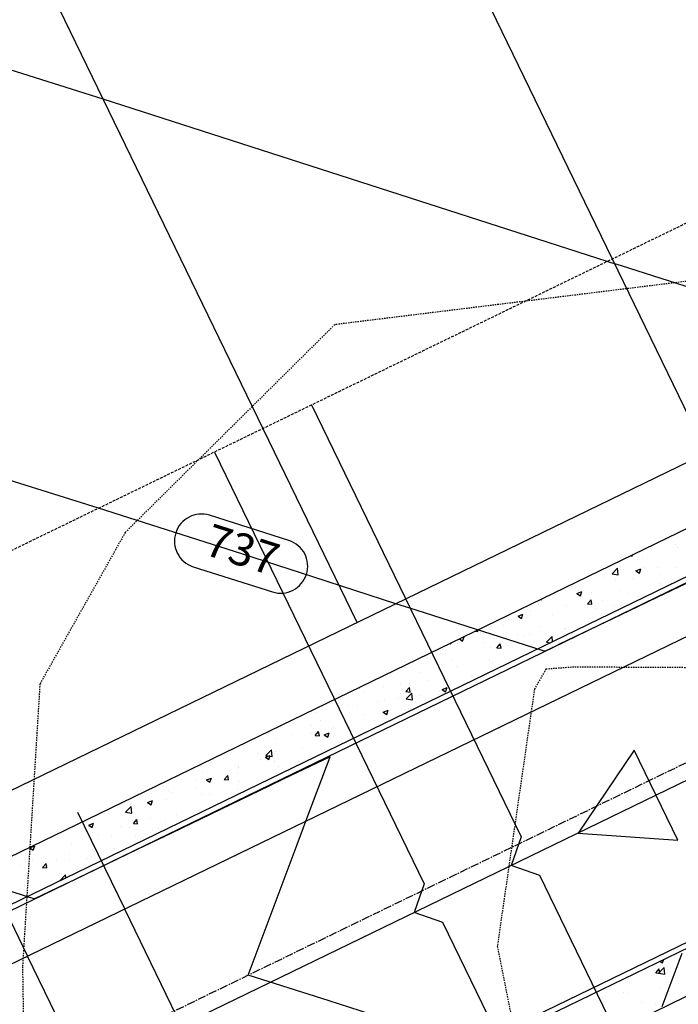
# Model space of a CAD drawing. Units: feet. Extents: x 2234101 to 2237149, y 13786948 to 13789321.
# Drawn here: x 2236367 to 2236428, y 13788579 to 13788671 of the extents above; entities that cross this region are included whole.
import ezdxf

# ---------------------------------------------------------------- set-up
doc = ezdxf.new("R2010")
doc.units = ezdxf.units.FT
doc.header["$MEASUREMENT"] = 0
for name, pattern in [('CENTER2', [1.125, 0.75, -0.125, 0.125, -0.125]), ('HIDDEN2', [0.1875, 0.125, -0.0625]), ('MP3003400$0$HIDDEN', [0.375, 0.25, -0.125])]:
    doc.linetypes.add(name, pattern=pattern)
for name, color, linetype in [('CE-TOPO-MINR', 39, 'HIDDEN2'), ('CP-ROAD-CNTR-U4', 1, 'CENTER2'), ('CP-TOPO-ANNO-CONT', 51, 'Continuous'), ('CP-TOPO-MINR', 4, 'Continuous'), ('MP3003400$0$CE-SSWR-FLOW-U4', 1, 'Continuous'), ('MP3003400$0$CP-PROP-LOTS-U4', 253, 'Continuous'), ('MP3003400$0$CP-ROAD-CURB-BACK-U4', 253, 'Continuous'), ('MP3003400$0$CP-ROAD-CURB-FACE-U4', 252, 'Continuous'), ('MP3003400$0$CP-ROAD-RWAY-U4', 252, 'Continuous'), ('MP3003400$0$CP-SSWR-FLOW-U4', 2, 'Continuous'), ('MP3003400$0$CP-SSWR-LATL-U4', 3, 'Continuous'), ('MP3003400$0$CP-SSWR-PIPE-08-U4', 6, 'Continuous'), ('MP3003400$0$CP-SWLK-OTLN-U4', 252, 'Continuous'), ('MP3003400$0$CP-SWLK-PATT-U4', 253, 'Continuous'), ('MP3003400$0$CP-UTIL-ESMT-U4', 252, 'MP3003400$0$HIDDEN'), ('MP3003400$0$CP-WATR-LINE-08-U4', 5, 'Continuous'), ('MP3003400$0$CP-WATR-SRVC-U4', 3, 'Continuous')]:
    doc.layers.add(name, color=color, linetype=linetype)
doc.styles.add('SIMPLEX', font='simplex.shx')

msp = doc.modelspace()

# ---------------------------------------------------------------- linework, layer by layer
at = {"layer": 'CE-TOPO-MINR', "color": 39, "linetype": 'HIDDEN2', "lineweight": -3}
for p, q in [((2236500.439, 13788655.156, 756), (2236396.135, 13788642.314, 756)), ((2236396.135, 13788642.314, 756), (2236376.714, 13788623.05, 756)), ((2236376.714, 13788623.05, 756), (2236368.799, 13788609.004, 756)), ((2236415.719, 13788610.367, 757), (2236414.653, 13788608.519, 757)), ((2236418.311, 13788610.559, 757), (2236415.719, 13788610.367, 757)), ((2236433.826, 13788610.481, 757), (2236418.311, 13788610.559, 757)), ((2236418.311, 13788610.559, 757), (2236418.311, 13788610.559, 757)), ((2236368.799, 13788609.004, 756), (2236367.186, 13788582.778, 756)), ((2236414.653, 13788608.519, 757), (2236411.21, 13788584.668, 757)), ((2236411.21, 13788584.668, 757), (2236415.79, 13788561.675, 757)), ((2236367.186, 13788582.778, 756), (2236367.787, 13788544.943, 756))]:
    msp.add_line(p, q, dxfattribs=at)
at = {"layer": 'CP-ROAD-CNTR-U4'}
msp.add_line((2234913.841, 13787866.702), (2236672.743, 13788720.099), dxfattribs=at)
at = {"layer": 'CP-TOPO-ANNO-CONT', "color": 51, "linetype": 'Continuous', "lineweight": -3}
for centre, start, end in [((2236383.777, 13788622.255, 737), 162.33816, 252.33816), ((2236391.128, 13788619.915, 737), 342.33816, 72.33816)]:
    msp.add_arc(centre, 2.5, start, end, dxfattribs=at)
at = {"layer": 'CP-TOPO-MINR', "color": 1, "linetype": 'Continuous', "lineweight": -3}
for p, q in [((2236374.671, 13788663.227, 738), (2236356.914, 13788668.804, 738)), ((2236421.409, 13788648.172, 738), (2236374.671, 13788663.227, 738)), ((2236421.76, 13788648.058, 738), (2236421.409, 13788648.172, 738)), ((2236421.874, 13788648.022, 738), (2236421.76, 13788648.058, 738)), ((2236422.096, 13788647.952, 738), (2236421.874, 13788648.022, 738)), ((2236422.716, 13788647.755, 738), (2236422.096, 13788647.952, 738)), ((2236434.35, 13788644.077, 738), (2236422.716, 13788647.755, 738)), ((2236374.247, 13788625.29, 737), (2236357.051, 13788630.691, 737)), ((2236387.621, 13788621.032, 737), (2236374.247, 13788625.29, 737)), ((2236392.969, 13788619.298, 737), (2236387.621, 13788621.032, 737)), ((2236401.809, 13788616.433, 737), (2236392.969, 13788619.298, 737)), ((2236430.213, 13788619.04, 737), (2236425.993, 13788617.01, 737)), ((2236403.113, 13788616.018, 737), (2236401.809, 13788616.433, 737)), ((2236425.993, 13788617.01, 737), (2236423.432, 13788615.777, 737)), ((2236404.452, 13788615.591, 737), (2236403.113, 13788616.018, 737)), ((2236414.604, 13788612.359, 737), (2236404.452, 13788615.591, 737)), ((2236423.432, 13788615.777, 737), (2236416.982, 13788612.674, 737)), ((2236415.473, 13788612.082, 737), (2236414.604, 13788612.359, 737)), ((2236415.641, 13788612.029, 737), (2236415.473, 13788612.082, 737)), ((2236416.65, 13788612.514, 737), (2236415.641, 13788612.029, 737)), ((2236416.982, 13788612.674, 737), (2236416.65, 13788612.514, 737)), ((2236395.71, 13788602.247, 736), (2236391.431, 13788600.189, 736)), ((2236393.842, 13788597.272, 736), (2236395.71, 13788602.247, 736)), ((2236391.431, 13788600.189, 736), (2236390.024, 13788599.512, 736)), ((2236390.024, 13788599.512, 736), (2236384.649, 13788596.926, 736)), ((2236392.65, 13788594.098, 736), (2236393.842, 13788597.272, 736)), ((2236384.649, 13788596.926, 736), (2236381.012, 13788595.176, 736)), ((2236381.012, 13788595.176, 736), (2236377.868, 13788593.663, 736)), ((2236377.868, 13788593.663, 736), (2236372.001, 13788590.84, 736)), ((2236388.108, 13788581.998, 736), (2236392.65, 13788594.098, 736)), ((2236372.001, 13788590.84, 736), (2236371.087, 13788590.4, 736)), ((2236367.269, 13788589.393, 736), (2236363.955, 13788590.448, 736)), ((2236371.087, 13788590.4, 736), (2236368.306, 13788589.063, 736)), ((2236367.845, 13788589.21, 736), (2236367.269, 13788589.393, 736)), ((2236368.306, 13788589.063, 736), (2236367.845, 13788589.21, 736)), ((2236426.507, 13788579.099, 737), (2236428.354, 13788584.019, 737)), ((2236395.627, 13788579.604, 736), (2236388.108, 13788581.998, 736)), ((2236400.423, 13788578.077, 736), (2236395.627, 13788579.604, 736))]:
    msp.add_line(p, q, dxfattribs=at)
at = {"layer": 'MP3003400$0$CE-SSWR-FLOW-U4', "flags": 128}
msp.add_lwpolyline([(2236423.897, 13788602.85), (2236418.694, 13788595.171), (2236427.946, 13788594.505)], close=True, dxfattribs=at)
at = {"layer": 'MP3003400$0$CP-PROP-LOTS-U4'}
for p, q in [((2236430.609, 13788630.406), (2236378.226, 13788738.369)), ((2236398.22, 13788614.691), (2236345.837, 13788722.654))]:
    msp.add_line(p, q, dxfattribs=at)
at = {"layer": 'MP3003400$0$CP-ROAD-CURB-BACK-U4'}
for p, q in [((2236661.479, 13788731.862), (2235912.933, 13788368.677)), ((2235926.464, 13788340.786), (2236675.011, 13788703.971))]:
    msp.add_line(p, q, dxfattribs=at)
at = {"layer": 'MP3003400$0$CP-ROAD-CURB-FACE-U4'}
for p, q in [((2236661.697, 13788731.412), (2235913.151, 13788368.227)), ((2235926.246, 13788341.236), (2236674.792, 13788704.421))]:
    msp.add_line(p, q, dxfattribs=at)
at = {"layer": 'MP3003400$0$CP-ROAD-RWAY-U4'}
msp.add_line((2236657.332, 13788740.409), (2235908.786, 13788377.224), dxfattribs=at)
at = {"layer": 'MP3003400$0$CP-SSWR-FLOW-U4', "flags": 128}
msp.add_lwpolyline([(2236423.897, 13788602.85), (2236418.694, 13788595.171), (2236427.946, 13788594.505)], close=True, dxfattribs=at)
at = {"layer": 'MP3003400$0$CP-SSWR-LATL-U4'}
for p, q in [((2236393.988, 13788634.868), (2236413.413, 13788594.831)), ((2236384.991, 13788630.502), (2236404.416, 13788590.466)), ((2236413.413, 13788594.831), (2236412.486, 13788592.159)), ((2236415.159, 13788591.232), (2236412.486, 13788592.159)), ((2236433.275, 13788553.895), (2236415.159, 13788591.232)), ((2236404.416, 13788590.466), (2236403.49, 13788587.794)), ((2236406.162, 13788586.867), (2236403.49, 13788587.794)), ((2236424.278, 13788549.53), (2236406.162, 13788586.867))]:
    msp.add_line(p, q, dxfattribs=at)
at = {"layer": 'MP3003400$0$CP-SSWR-PIPE-08-U4'}
msp.add_line((2236609.52, 13788687.757), (2236223.551, 13788500.49), dxfattribs=at)
at = {"layer": 'MP3003400$0$CP-SWLK-OTLN-U4'}
for p, q in [((2236659.732, 13788735.461), (2235911.187, 13788372.276)), ((2235928.21, 13788337.187), (2236676.757, 13788700.373))]:
    msp.add_line(p, q, dxfattribs=at)
at = {"layer": 'MP3003400$0$CP-SWLK-PATT-U4', "linetype": 'Continuous'}
for p, q in [((2236427.778, 13788621.949), (2236427.778, 13788621.949)), ((2236423.737, 13788620.878), (2236423.723, 13788620.952)), ((2236425.486, 13788621.36), (2236425.486, 13788621.36)), ((2236427.948, 13788621.684), (2236427.948, 13788621.684)), ((2236423.597, 13788620.89), (2236423.737, 13788620.878)), ((2236424.714, 13788620.649), (2236424.714, 13788620.649)), ((2236421.009, 13788619.129), (2236421.009, 13788619.129)), ((2236421.853, 13788619.202), (2236422.431, 13788619.112)), ((2236421.854, 13788619.202), (2236422.36, 13788619.73)), ((2236422.431, 13788619.112), (2236422.359, 13788619.73)), ((2236422.615, 13788619.923), (2236422.615, 13788619.923)), ((2236424.058, 13788619.487), (2236424.513, 13788619.662)), ((2236424.058, 13788619.487), (2236424.381, 13788619.269)), ((2236424.323, 13788619.298), (2236424.323, 13788619.298)), ((2236424.381, 13788619.269), (2236424.513, 13788619.662)), ((2236424.8, 13788619.78), (2236424.8, 13788619.78)), ((2236426.085, 13788619.776), (2236426.085, 13788619.776)), ((2236427.699, 13788619.785), (2236427.699, 13788619.785)), ((2236421.039, 13788618.882), (2236421.039, 13788618.882)), ((2236422.149, 13788618.582), (2236422.149, 13788618.582)), ((2236423.776, 13788618.796), (2236423.776, 13788618.796)), ((2236426.238, 13788619.121), (2236426.238, 13788619.121)), ((2236426.358, 13788618.353), (2236426.358, 13788618.353)), ((2236418.044, 13788618.042), (2236418.044, 13788618.042)), ((2236418.596, 13788617.391), (2236419.051, 13788617.565)), ((2236418.596, 13788617.391), (2236418.92, 13788617.173)), ((2236418.92, 13788617.173), (2236419.051, 13788617.565)), ((2236419.951, 13788617.492), (2236419.951, 13788617.492)), ((2236422.567, 13788617.702), (2236422.567, 13788617.702)), ((2236423.421, 13788617.345), (2236423.421, 13788617.345)), ((2236414.986, 13788616.401), (2236414.986, 13788616.401)), ((2236415.197, 13788616.815), (2236415.314, 13788616.805)), ((2236415.314, 13788616.805), (2236415.303, 13788616.867)), ((2236418.776, 13788617.051), (2236418.776, 13788617.051)), ((2236419.588, 13788616.431), (2236419.901, 13788616.804)), ((2236419.588, 13788616.431), (2236419.977, 13788616.397)), ((2236419.977, 13788616.397), (2236419.901, 13788616.804)), ((2236420.96, 13788616.718), (2236420.96, 13788616.718)), ((2236424.243, 13788617.134), (2236424.243, 13788617.134)), ((2236414.247, 13788615.773), (2236414.247, 13788615.773)), ((2236416.334, 13788615.478), (2236416.334, 13788615.478)), ((2236417.623, 13788616.26), (2236417.623, 13788616.26)), ((2236420.439, 13788616.019), (2236420.439, 13788616.019)), ((2236422.066, 13788616.233), (2236422.066, 13788616.233)), ((2236412.245, 13788614.94), (2236412.245, 13788614.94)), ((2236413.135, 13788615.294), (2236413.59, 13788615.469)), ((2236413.135, 13788615.294), (2236413.458, 13788615.076)), ((2236413.458, 13788615.076), (2236413.59, 13788615.469)), ((2236413.872, 13788615.154), (2236413.872, 13788615.154)), ((2236409.176, 13788613.894), (2236409.419, 13788613.856)), ((2236409.419, 13788613.856), (2236409.402, 13788614.003)), ((2236409.647, 13788613.737), (2236409.647, 13788613.737)), ((2236411.746, 13788614.464), (2236411.746, 13788614.464)), ((2236415.216, 13788614.317), (2236415.216, 13788614.317)), ((2236417.468, 13788614.126), (2236417.468, 13788614.126)), ((2236417.544, 13788614.096), (2236417.544, 13788614.096)), ((2236418.686, 13788614.17), (2236418.686, 13788614.17)), ((2236406.797, 13788612.74), (2236406.892, 13788612.731)), ((2236406.892, 13788612.731), (2236406.883, 13788612.781)), ((2236407.547, 13788612.735), (2236407.547, 13788612.735)), ((2236407.702, 13788613.179), (2236407.997, 13788612.98)), ((2236407.997, 13788612.98), (2236408.129, 13788613.372)), ((2236407.999, 13788613.323), (2236408.129, 13788613.372)), ((2236409.887, 13788612.824), (2236409.887, 13788612.824)), ((2236410.885, 13788613.193), (2236410.885, 13788613.193)), ((2236413.116, 13788613.59), (2236413.116, 13788613.59)), ((2236413.677, 13788613.475), (2236413.677, 13788613.475)), ((2236414.168, 13788613.609), (2236414.168, 13788613.609)), ((2236414.624, 13788612.914), (2236414.624, 13788612.914)), ((2236415.778, 13788612.871), (2236416.285, 13788613.398)), ((2236415.778, 13788612.87), (2236416.12, 13788612.817)), ((2236416.339, 13788612.923), (2236416.284, 13788613.398)), ((2236416.586, 13788613.444), (2236416.586, 13788613.444)), ((2236406.096, 13788612.174), (2236406.096, 13788612.174)), ((2236406.43, 13788611.836), (2236406.43, 13788611.836)), ((2236410.535, 13788612.376), (2236410.535, 13788612.376)), ((2236411.166, 13788612.357), (2236411.479, 13788612.731)), ((2236411.166, 13788612.357), (2236411.554, 13788612.323)), ((2236411.554, 13788612.323), (2236411.479, 13788612.731)), ((2236412.162, 13788612.59), (2236412.162, 13788612.59)), ((2236406.983, 13788611.306), (2236406.983, 13788611.306)), ((2236410.453, 13788611.16), (2236410.453, 13788611.16)), ((2236410.806, 13788611.029), (2236410.806, 13788611.029)), ((2236404.092, 13788610.084), (2236404.092, 13788610.084)), ((2236407.468, 13788610.571), (2236407.468, 13788610.571)), ((2236400.809, 13788609.668), (2236400.809, 13788609.668)), ((2236404.72, 13788609.272), (2236404.72, 13788609.272)), ((2236408.825, 13788609.812), (2236408.825, 13788609.812)), ((2236398.397, 13788608.664), (2236398.469, 13788608.658)), ((2236398.469, 13788608.658), (2236398.462, 13788608.696)), ((2236398.777, 13788608.278), (2236398.777, 13788608.278)), ((2236400.631, 13788608.734), (2236400.631, 13788608.734)), ((2236402.258, 13788608.948), (2236402.258, 13788608.948)), ((2236402.743, 13788608.284), (2236403.056, 13788608.657)), ((2236402.743, 13788608.284), (2236403.132, 13788608.25)), ((2236403.132, 13788608.25), (2236403.056, 13788608.657)), ((2236405.827, 13788608.295), (2236405.827, 13788608.295)), ((2236406.092, 13788608.484), (2236406.547, 13788608.659)), ((2236406.092, 13788608.484), (2236406.415, 13788608.266)), ((2236406.415, 13788608.266), (2236406.547, 13788608.659)), ((2236396.678, 13788607.551), (2236396.678, 13788607.551)), ((2236400.148, 13788607.405), (2236400.148, 13788607.405)), ((2236400.73, 13788607.504), (2236400.73, 13788607.504)), ((2236402.037, 13788607.645), (2236402.037, 13788607.645)), ((2236402.247, 13788608.131), (2236402.247, 13788608.131)), ((2236402.765, 13788607.614), (2236403.344, 13788607.525)), ((2236402.766, 13788607.615), (2236403.272, 13788608.142)), ((2236403.344, 13788607.525), (2236403.272, 13788608.142)), ((2236403.618, 13788607.258), (2236403.618, 13788607.258)), ((2236404.013, 13788607.92), (2236404.013, 13788607.92)), ((2236405.717, 13788607.985), (2236405.717, 13788607.985)), ((2236394.455, 13788606.343), (2236394.455, 13788606.343)), ((2236397.393, 13788607.046), (2236397.393, 13788607.046)), ((2236398.246, 13788606.994), (2236398.246, 13788606.994)), ((2236400.548, 13788606.384), (2236400.548, 13788606.384)), ((2236400.63, 13788606.388), (2236401.086, 13788606.563)), ((2236400.63, 13788606.388), (2236400.954, 13788606.17)), ((2236400.954, 13788606.17), (2236401.086, 13788606.563)), ((2236403.01, 13788606.708), (2236403.01, 13788606.708)), ((2236394.816, 13788605.63), (2236394.816, 13788605.63)), ((2236398.921, 13788606.17), (2236398.921, 13788606.17)), ((2236399.804, 13788605.567), (2236399.804, 13788605.567)), ((2236389.997, 13788604.589), (2236390.047, 13788604.584)), ((2236390.047, 13788604.584), (2236390.042, 13788604.61)), ((2236392.354, 13788605.305), (2236392.354, 13788605.305)), ((2236394.014, 13788605.121), (2236394.014, 13788605.121)), ((2236394.321, 13788604.21), (2236394.634, 13788604.584)), ((2236394.709, 13788604.176), (2236394.634, 13788604.584)), ((2236396.013, 13788604.916), (2236396.013, 13788604.916)), ((2236397.314, 13788604.883), (2236397.314, 13788604.883)), ((2236397.484, 13788604.974), (2236397.484, 13788604.974)), ((2236400.651, 13788605.34), (2236400.651, 13788605.34)), ((2236388.431, 13788603.615), (2236388.431, 13788603.615)), ((2236390.654, 13788603.979), (2236390.654, 13788603.979)), ((2236392.222, 13788604.266), (2236392.222, 13788604.266)), ((2236393.938, 13788604.395), (2236393.938, 13788604.395)), ((2236394.321, 13788604.21), (2236394.709, 13788604.176)), ((2236395.169, 13788604.291), (2236395.624, 13788604.466)), ((2236395.169, 13788604.291), (2236395.492, 13788604.073)), ((2236395.492, 13788604.073), (2236395.624, 13788604.466)), ((2236389.753, 13788602.359), (2236390.26, 13788602.886)), ((2236390.331, 13788602.269), (2236390.259, 13788602.886)), ((2236390.644, 13788602.742), (2236390.644, 13788602.742)), ((2236393.106, 13788603.066), (2236393.106, 13788603.066)), ((2236384.912, 13788601.987), (2236384.912, 13788601.987)), ((2236385.809, 13788602.092), (2236385.809, 13788602.092)), ((2236389.017, 13788602.528), (2236389.017, 13788602.528)), ((2236389.279, 13788601.946), (2236389.279, 13788601.946)), ((2236389.708, 13788602.195), (2236390.163, 13788602.37)), ((2236389.708, 13788602.195), (2236390.031, 13788601.977)), ((2236389.753, 13788602.358), (2236390.331, 13788602.269)), ((2236390.031, 13788601.977), (2236390.163, 13788602.37)), ((2236390.575, 13788601.815), (2236390.575, 13788601.815)), ((2236392.749, 13788601.799), (2236392.749, 13788601.799)), ((2236393.859, 13788602.231), (2236393.859, 13788602.231)), ((2236383.71, 13788601.366), (2236383.71, 13788601.366)), ((2236383.862, 13788600.87), (2236383.862, 13788600.87)), ((2236387.179, 13788601.219), (2236387.179, 13788601.219)), ((2236387.238, 13788601.358), (2236387.238, 13788601.358)), ((2236390.649, 13788601.073), (2236390.649, 13788601.073)), ((2236390.914, 13788601.34), (2236390.914, 13788601.34)), ((2236381.598, 13788600.513), (2236381.624, 13788600.511)), ((2236381.624, 13788600.511), (2236381.622, 13788600.525)), ((2236383.332, 13788600.039), (2236383.332, 13788600.039)), ((2236384.246, 13788600.098), (2236384.701, 13788600.273)), ((2236384.246, 13788600.098), (2236384.569, 13788599.88)), ((2236384.569, 13788599.88), (2236384.701, 13788600.273)), ((2236385.898, 13788600.137), (2236386.211, 13788600.51)), ((2236385.898, 13788600.137), (2236386.287, 13788600.103)), ((2236386.287, 13788600.103), (2236386.211, 13788600.51)), ((2236387.123, 13788600.689), (2236387.123, 13788600.689)), ((2236387.307, 13788599.964), (2236387.307, 13788599.964)), ((2236388.934, 13788600.178), (2236388.934, 13788600.178)), ((2236379.542, 13788599.388), (2236379.542, 13788599.388)), ((2236380.74, 13788599.099), (2236380.74, 13788599.099)), ((2236383.202, 13788599.423), (2236383.202, 13788599.423)), ((2236387.159, 13788599.194), (2236387.159, 13788599.194)), ((2236378.785, 13788598.002), (2236379.24, 13788598.177)), ((2236379.108, 13788597.784), (2236379.24, 13788598.177)), ((2236379.113, 13788598.885), (2236379.113, 13788598.885)), ((2236380.5, 13788598.29), (2236380.5, 13788598.29)), ((2236381.046, 13788598.935), (2236381.046, 13788598.935)), ((2236383.783, 13788598.707), (2236383.783, 13788598.707)), ((2236384.516, 13788598.788), (2236384.516, 13788598.788)), ((2236376.741, 13788597.103), (2236377.247, 13788597.631)), ((2236377.163, 13788597.833), (2236377.163, 13788597.833)), ((2236377.319, 13788597.013), (2236377.247, 13788597.63)), ((2236378.785, 13788598.002), (2236379.108, 13788597.784)), ((2236373.198, 13788596.438), (2236373.202, 13788596.437)), ((2236373.202, 13788596.437), (2236373.201, 13788596.439)), ((2236376.741, 13788597.102), (2236377.319, 13788597.013)), ((2236377.403, 13788596.321), (2236377.403, 13788596.321)), ((2236377.476, 13788596.063), (2236377.789, 13788596.437)), ((2236377.864, 13788596.029), (2236377.789, 13788596.437)), ((2236379.03, 13788596.536), (2236379.03, 13788596.536)), ((2236381.492, 13788596.86), (2236381.492, 13788596.86)), ((2236372.84, 13788595.907), (2236372.84, 13788595.907)), ((2236373.298, 13788595.781), (2236373.298, 13788595.781)), ((2236373.323, 13788595.906), (2236373.778, 13788596.08)), ((2236373.323, 13788595.906), (2236373.647, 13788595.687)), ((2236373.647, 13788595.687), (2236373.778, 13788596.08)), ((2236376.31, 13788595.76), (2236376.31, 13788595.76)), ((2236377.083, 13788595.669), (2236377.083, 13788595.669)), ((2236377.476, 13788596.063), (2236377.864, 13788596.03)), ((2236379.273, 13788595.51), (2236379.273, 13788595.51)), ((2236379.78, 13788595.613), (2236379.78, 13788595.613)), ((2236380.421, 13788596.127), (2236380.421, 13788596.127)), ((2236370.424, 13788594.765), (2236370.424, 13788594.765)), ((2236370.741, 13788595.18), (2236370.741, 13788595.18)), ((2236373.707, 13788595.182), (2236373.707, 13788595.182)), ((2236374.211, 13788595.034), (2236374.211, 13788595.034)), ((2236375.483, 13788594.859), (2236375.483, 13788594.859)), ((2236377.681, 13788594.887), (2236377.681, 13788594.887)), ((2236367.862, 13788593.809), (2236368.317, 13788593.984)), ((2236367.862, 13788593.809), (2236368.185, 13788593.591)), ((2236368.185, 13788593.591), (2236368.317, 13788593.984)), ((2236371.692, 13788594.208), (2236371.692, 13788594.208)), ((2236375.693, 13788593.758), (2236375.693, 13788593.758)), ((2236367.499, 13788592.679), (2236367.499, 13788592.679)), ((2236367.901, 13788593.558), (2236367.901, 13788593.558)), ((2236368.077, 13788592.749), (2236368.077, 13788592.749)), ((2236369.126, 13788592.893), (2236369.126, 13788592.893)), ((2236371.588, 13788593.217), (2236371.588, 13788593.217)), ((2236373.249, 13788592.781), (2236373.249, 13788592.781)), ((2236373.628, 13788593.018), (2236373.628, 13788593.018)), ((2236367.008, 13788592.144), (2236367.008, 13788592.144)), ((2236369.053, 13788591.99), (2236369.366, 13788592.363)), ((2236369.053, 13788591.99), (2236369.442, 13788591.956)), ((2236369.442, 13788591.956), (2236369.366, 13788592.363)), ((2236369.459, 13788592.131), (2236369.459, 13788592.131)), ((2236370.345, 13788592.602), (2236370.345, 13788592.602)), ((2236371.547, 13788592.603), (2236371.547, 13788592.603)), ((2236370.666, 13788590.771), (2236371.172, 13788591.299)), ((2236371.204, 13788591.024), (2236371.172, 13788591.298)), ((2236366.929, 13788589.98), (2236366.929, 13788589.98)), ((2236367.416, 13788590.33), (2236367.416, 13788590.33)), ((2236369.878, 13788590.654), (2236369.878, 13788590.654)), ((2236370.665, 13788590.771), (2236370.677, 13788590.769)), ((2236426.162, 13788582.164), (2236426.669, 13788582.692)), ((2236426.294, 13788583.297), (2236426.532, 13788583.137)), ((2236426.355, 13788583), (2236426.355, 13788583)), ((2236426.532, 13788583.137), (2236426.642, 13788583.466)), ((2236426.74, 13788582.074), (2236426.668, 13788582.691)), ((2236427.976, 13788583.485), (2236427.976, 13788583.485)), ((2236424.973, 13788582.504), (2236424.973, 13788582.504)), ((2236425.901, 13788582.206), (2236426.215, 13788582.58)), ((2236425.901, 13788582.206), (2236426.29, 13788582.172)), ((2236426.162, 13788582.164), (2236426.74, 13788582.074)), ((2236426.29, 13788582.172), (2236426.215, 13788582.58)), ((2236427.566, 13788581.878), (2236427.566, 13788581.878)), ((2236423.461, 13788581.338), (2236423.461, 13788581.338)), ((2236426.276, 13788580.837), (2236426.276, 13788580.837)), ((2236419.617, 13788579.933), (2236419.617, 13788579.933)), ((2236422.9, 13788580.349), (2236422.9, 13788580.349)), ((2236423.24, 13788580.31), (2236423.24, 13788580.31)), ((2236426.71, 13788580.163), (2236426.71, 13788580.163)), ((2236421.141, 13788579.583), (2236421.141, 13788579.583)), ((2236424.611, 13788579.437), (2236424.611, 13788579.437)), ((2236425.856, 13788579.315), (2236425.856, 13788579.315)), ((2236427.483, 13788579.529), (2236427.483, 13788579.529))]:
    msp.add_line(p, q, dxfattribs=at)
at = {"layer": 'MP3003400$0$CP-UTIL-ESMT-U4'}
msp.add_line((2236653.1, 13788760.585), (2235900.055, 13788395.218), dxfattribs=at)
at = {"layer": 'MP3003400$0$CP-WATR-LINE-08-U4'}
msp.add_line((2236659.163, 13788725.181), (2236242.604, 13788523.072), dxfattribs=at)
at = {"layer": 'MP3003400$0$CP-WATR-SRVC-U4'}
for p, q in [((2236372.293, 13788597.11), (2236376.659, 13788588.113)), ((2236363.296, 13788592.745), (2236367.662, 13788583.748)), ((2236390.191, 13788560.223), (2236376.659, 13788588.113)), ((2236381.194, 13788555.858), (2236367.662, 13788583.748))]:
    msp.add_line(p, q, dxfattribs=at)

# ---------------------------------------------------------------- next in the draw order: texts
at = {"layer": 'CP-TOPO-ANNO-CONT', "color": 51, "linetype": 'Continuous', "lineweight": -3, "insert": (2236387.453, 13788621.085, 737), "char_height": 3, "width": 7.79143, "attachment_point": 5, "rotation": 342.33816, "style": 'SIMPLEX', "bg_fill": 3, "box_fill_scale": 1.333333, "bg_fill_color": 256, "bg_fill_true_color": 13158600, "bg_fill_transparency": 0}
msp.add_mtext('737', dxfattribs=at)

# ---------------------------------------------------------------- next in the draw order: linework, layer by layer
at = {"layer": 'CP-TOPO-ANNO-CONT', "color": 51, "linetype": 'Continuous', "lineweight": -3}
for p, q in [((2236391.886, 13788622.297, 737), (2236384.536, 13788624.638, 737)), ((2236383.019, 13788619.873, 737), (2236390.369, 13788617.533, 737))]:
    msp.add_line(p, q, dxfattribs=at)
for centre, start, end in [((2236383.777, 13788622.255, 737), 72.33816, 162.33816), ((2236391.128, 13788619.915, 737), 252.33816, 342.33816)]:
    msp.add_arc(centre, 2.5, start, end, dxfattribs=at)

doc.saveas('drawing.dxf')
